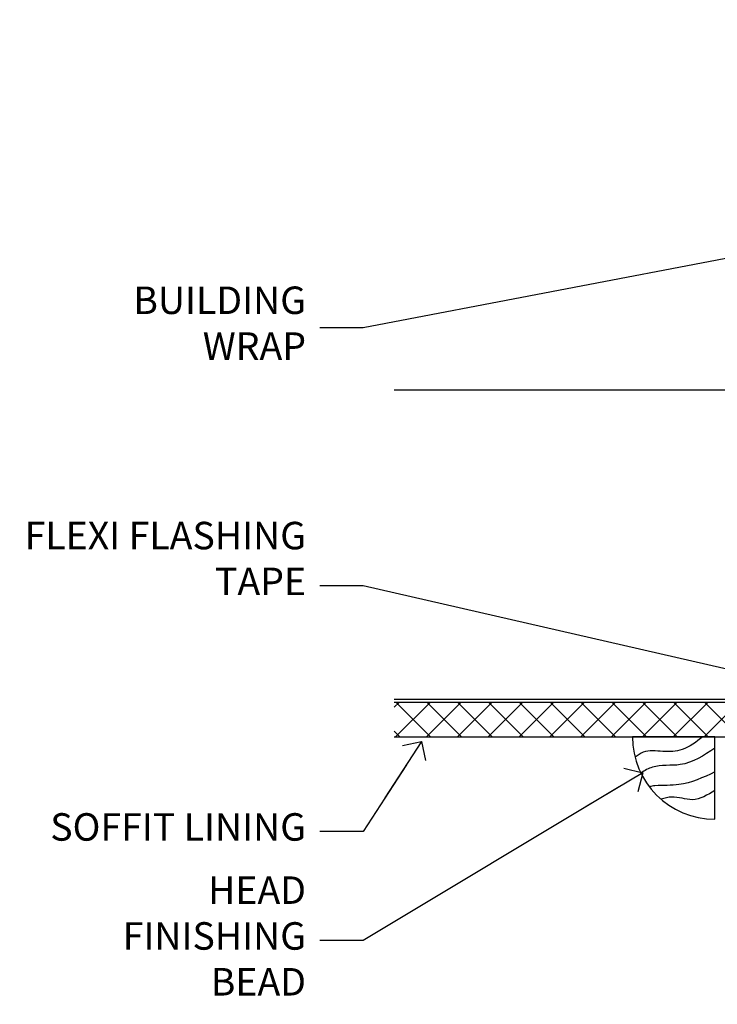
# Model space of a CAD drawing. Units: millimetres. Extents: x -19 to 7153, y -824 to 1143.
# Drawn here: x 4208 to 4310, y 992 to 1135 of the extents above; entities that cross this region are included whole.
import ezdxf
from ezdxf import colors
from ezdxf.entities.mleader import LeaderData, LeaderLine
from ezdxf.math import Vec2, Vec3

# ---------------------------------------------------------------- set-up
doc = ezdxf.new("R2010")
doc.units = ezdxf.units.MM
doc.linetypes.add('Dashed', pattern=[564.4444465637206, 282.2222232818604, -282.2222232818602])
doc.layers.add('Aluminium Systems Ltd Joinery Detail', color=7, linetype='Continuous')
doc.layers.add('Aluminium Systems Ltd Notes', color=7, linetype='Continuous')
doc.styles.get("Standard").update_dxf_attribs({"font": 'arial.ttf'})

# ---------------------------------------------------------------- blocks, each defined once
blk = doc.blocks.new('_Open90')
at = {"color": 0, "linetype": 'ByBlock', "lineweight": -2}
for p, q in [((-0.5, 0.5), (0, 0)), ((0, 0), (-2.439666651745029, 0)), ((0, 0), (-0.5, -0.5))]:
    blk.add_line(p, q, dxfattribs=at)
blk = doc.blocks.new('Bevel Back Weatherboard CC Soffit Head TL40')
h = blk.add_hatch()
h.set_pattern_fill('ANSI37', color=256)
h.set_pattern_definition([(45, (0.03626728954418468, -8.266495572621352), (-2.245064030267288, 2.245064030267288), []), (135, (0.03626728954418468, -8.266495572621352), (-2.245064030267288, -2.245064030267288), [])])
h.paths.add_polyline_path([(39.53798075615509, 2.44381796184598), (-76.43540980562057, 2.44381796184598), (-76.43540980562057, -2.55618203815402), (39.53798075615509, -2.55618203815402)])
for p, q in [((-1.287205750556723, 47.84814234616078), (-76.4354098056208, 47.84814234616078)), ((-4.075629029674673, 4.019715221414572, 1.00000000000002), (38.58122521981775, 46.676569470907, 1.00000000000002)), ((38.58122521981775, 4.019715221414572, 1.00000000000002), (-4.075629029674673, 46.676569470907, 1.00000000000002)), ((-1.287205750556723, 2.848142346160785), (-76.43540980562057, 2.848142346160785))]:
    blk.add_line(p, q)
at = {"elevation": 1.00000000000001}
blk.add_lwpolyline([(-5.24720190492846, 6.848142346160785, 0.414213562373095), (-1.24720190492846, 2.848142346160785), (35.75279809507154, 2.848142346160785, 0.414213562373095), (39.75279809507154, 6.848142346160785), (39.75279809507154, 43.84814234616078, 0.414213562373095), (35.75279809507154, 47.84814234616078), (-1.24720190492846, 47.84814234616078, 0.414213562373095), (-5.24720190492846, 43.84814234616078)], format="xyb", close=True, dxfattribs=at)
blk.add_lwpolyline([(-76.43540980562057, -2.55618203815402), (39.53798075615509, -2.55618203815402), (39.53798075615509, 2.44381796184598), (-76.43540980562057, 2.44381796184598)])
at = {"layer": 'Aluminium Systems Ltd Joinery Detail'}
blk.add_line((41.31097714165026, 75.34690517341596), (41.31097714165026, 101.7504747742387), dxfattribs=at)
at = {"layer": 'Aluminium Systems Ltd Joinery Detail', "lineweight": 5}
blk.add_line((41.31097714164844, 62.10331724760681), (41.31097714164844, 70.20006582415544), dxfattribs=at)
blk = doc.blocks.new('Soffit Bead')
blk.add_lwpolyline([(0, -12), (0, 0), (-12, 0)])
blk.add_arc((0, 0), 12, 180, 270)
for points in [[(-1.752698155406733, 0), (-4.78175930300813, -1.867685612462083), (-7.585037737533639, -2.147847434211144), (-10.43144267686557, -2.255602179229754), (-11.62420584279062, -2.979570191222592)], [(0, -1.652435061540018), (-5.062087062184901, -4.065879061410669), (-9.094494902331007, -4.432244850941061), (-10.78713414310914, -5.257160543347709)], [(0, -5.124270169751981), (-5.234596452447477, -6.975253312190034), (-8.727912448022835, -7.14766081833659), (-9.478141574732035, -7.359676099484204), (-9.482641030421746, -7.363169878957706)], [(0, -7.807371565577341), (-3.297747559812706, -9.160306996407598), (-6.295307219849292, -8.773753832134389), (-7.847452039123027, -9.078408257708361)]]:
    blk.add_spline(points, degree=3)
blk = doc.blocks.new('Bevel Back Weatherboard CC Soffit Head Text TL40')
at = {"layer": 'Aluminium Systems Ltd Notes', "color": 3, "lineweight": 5, "ltscale": 0.12}
ml = blk.add_multileader_mtext('Standard', dxfattribs=at)
ml.set_content('BUILDING WRAP', color=3)
ml.set_leader_properties(color=8)
ml.set_arrow_properties(name='OPEN90')
ml.build(insert=Vec2(0, 0))
ml.multileader.update_dxf_attribs({"text_left_attachment_type": 2, "text_right_attachment_type": 2})
ctx = ml.context
ctx.base_point, ctx.plane_origin = Vec3(-116.914046764823, 56.93437355170317), Vec3(33.31891038061167, 48.29875799868614)
ctx.left_attachment, ctx.right_attachment, ctx.text_align_type = 2, 2, 2
notes = []
notes.append((ctx, [(0, (1, 1, 0), (-80.98823447462041, 56.93437355170317), (-1, 0), 6.291433026901132, [(0, [(40.89458370215016, 80.21162235685188)], 0, [])])]))
ctx.mtext.insert, ctx.mtext.width, ctx.mtext.alignment, ctx.mtext.line_spacing_style, ctx.mtext.flow_direction = Vec3(-89.27966750152154, 62.93437355170317), 28.85869664163306, 3, 2, 5
ml = blk.add_multileader_mtext('Standard', dxfattribs=at)
ml.set_content('FLEXI FLASHING TAPE', color=3)
ml.set_leader_properties(color=8)
ml.set_arrow_properties(name='OPEN90')
ml.build(insert=Vec2(0, 0))
ml.multileader.update_dxf_attribs({"text_left_attachment_type": 2, "text_right_attachment_type": 2})
ctx = ml.context
ctx.base_point, ctx.plane_origin = Vec3(-118.4174574060236, 19.36983027179258), Vec3(-27.37123240583423, -89.97596158091756)
ctx.left_attachment, ctx.right_attachment, ctx.text_align_type = 2, 2, 2
notes.append((ctx, [(0, (1, 1, 0), (-80.98823447462041, 19.36983027179258), (-1, 0), 6.291433026901132, [(0, [(39.06836258617477, -8.129912945429169)], 0, [])])]))
ctx.mtext.insert, ctx.mtext.width, ctx.mtext.alignment, ctx.mtext.line_spacing_style, ctx.mtext.flow_direction = Vec3(-89.27966750152177, 28.70316360512606), 41.67696359775891, 3, 2, 5
ml = blk.add_multileader_mtext('Standard', dxfattribs=at)
ml.set_content('SOFFIT LINING', color=3)
ml.set_leader_properties(color=8)
ml.set_arrow_properties(name='OPEN90')
ml.build(insert=Vec2(0, 0))
ml.multileader.update_dxf_attribs({"text_left_attachment_type": 2, "text_right_attachment_type": 2})
ctx = ml.context
ctx.base_point, ctx.plane_origin = Vec3(-130.7285078835134, -16.35049684972046), Vec3(-31.54779345579709, -94.20801777703991)
ctx.left_attachment, ctx.right_attachment, ctx.text_align_type = 2, 2, 2
notes.append((ctx, [(0, (1, 1, 0), (-80.98823447462041, -16.35049684972046), (-1, 0), 6.291433026901132, [(0, [(-72.47973781542692, -3.271597434779324)], 0, [])])]))
ctx.mtext.insert, ctx.mtext.width, ctx.mtext.alignment, ctx.mtext.line_spacing_style, ctx.mtext.flow_direction = Vec3(-89.27966750152154, -13.68383018305394), 41.67696359775891, 3, 2, 5
for ctx, leaders in notes:
    for number, flags, end, landing, length, lines in leaders:
        leader = LeaderData()
        leader.index, (leader.has_last_leader_line, leader.has_dogleg_vector, leader.attachment_direction) = number, flags
        leader.last_leader_point, leader.dogleg_vector, leader.dogleg_length = Vec3(end), Vec3(landing), length
        for number, points, colour, breaks in lines:
            line = LeaderLine()
            line.index, line.vertices, line.color, line.breaks = number, Vec3.list(points), colors.encode_raw_color(colour), breaks
            leader.lines.append(line)
        ctx.leaders.append(leader)

msp = doc.modelspace()

# ---------------------------------------------------------------- block references
at = {"layer": 'Aluminium Systems Ltd Joinery Detail'}
msp.add_blockref('Bevel Back Weatherboard CC Soffit Head TL40', (4339.359529226196, 1033.464365258237), dxfattribs=at)
at = {"layer": 'Aluminium Systems Ltd Joinery Detail', "color": 0, "linetype": 'Dashed'}
msp.add_blockref('Soffit Bead', (4309.593107806946, 1030.908183220082, 1.000000000000004), dxfattribs=at)
at = {"layer": 'Aluminium Systems Ltd Notes'}
msp.add_blockref('Bevel Back Weatherboard CC Soffit Head Text TL40', (4339.359529226196, 1033.464365258237), dxfattribs=at)

# ---------------------------------------------------------------- leaders
at = {"layer": 'Aluminium Systems Ltd Notes', "color": 3, "lineweight": 5, "ltscale": 0.12}
ml = msp.add_multileader_mtext('Standard', dxfattribs=at)
ml.set_content('HEAD FINISHING BEAD', color=3)
ml.set_leader_properties(color=8)
ml.set_arrow_properties(name='OPEN90')
ml.build(insert=Vec2(0, 0))
ml.multileader.update_dxf_attribs({"text_left_attachment_type": 2, "text_right_attachment_type": 2})
ctx = ml.context
ctx.base_point, ctx.plane_origin = Vec3(4220.636478368604, 1001.255815558462), Vec3(4307.8117357704, 923.3982946311434)
ctx.left_attachment, ctx.right_attachment, ctx.text_align_type = 2, 2, 2
notes = []
notes.append((ctx, [(0, (1, 1, 0), (4258.371294751576, 1001.255815558462), (-1, 0), 6.291433026901132, [(0, [(4299.078727586841, 1025.651022676734)], 0, [])])]))
ctx.mtext.insert, ctx.mtext.width, ctx.mtext.alignment, ctx.mtext.line_spacing_style, ctx.mtext.flow_direction = Vec3(4250.079861724675, 1010.589148891794), 41.67696359775891, 3, 2, 5
for ctx, leaders in notes:
    for number, flags, end, landing, length, lines in leaders:
        leader = LeaderData()
        leader.index, (leader.has_last_leader_line, leader.has_dogleg_vector, leader.attachment_direction) = number, flags
        leader.last_leader_point, leader.dogleg_vector, leader.dogleg_length = Vec3(end), Vec3(landing), length
        for number, points, colour, breaks in lines:
            line = LeaderLine()
            line.index, line.vertices, line.color, line.breaks = number, Vec3.list(points), colors.encode_raw_color(colour), breaks
            leader.lines.append(line)
        ctx.leaders.append(leader)

doc.saveas('drawing.dxf')
